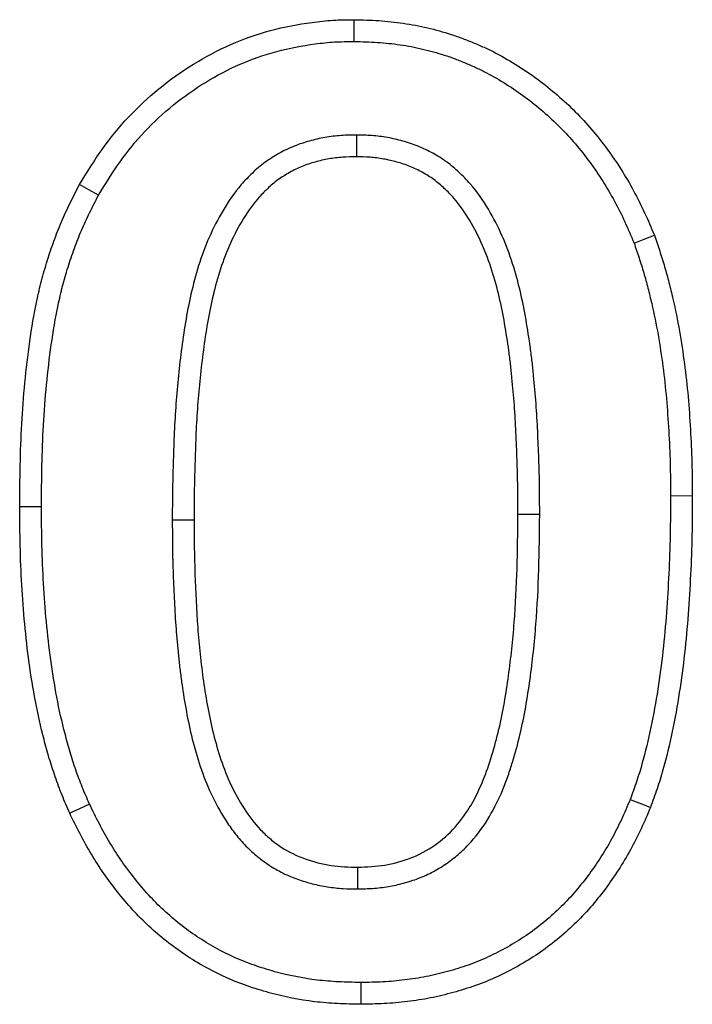
# Model space of a CAD drawing. Extents: x -1400 to 22500, y -1500 to 31200.
# Drawn here: x 16231 to 16244, y 16949 to 16968 of the extents above; entities that cross this region are included whole.
import ezdxf

# ---------------------------------------------------------------- set-up
doc = ezdxf.new("R2010")
doc.units = 0
doc.header["$LTSCALE"] = 100
doc.header["$MEASUREMENT"] = 0
doc.layers.add('DUENN', color=4, linetype='CONTINUOUS')

msp = doc.modelspace()

# ---------------------------------------------------------------- linework, layer by layer
at = {"layer": 'DUENN'}
for p, q in [((16237.729, 16966.154), (16237.729, 16965.717)), ((16244.034, 16958.919), (16244.471, 16958.92)), ((16231.408, 16958.697), (16230.971, 16958.697)), ((16241.408, 16958.539), (16240.971, 16958.541)), ((16234.034, 16958.435), (16234.471, 16958.435)), ((16237.759, 16951.03), (16237.756, 16951.467))]:
    msp.add_line(p, q, dxfattribs=at)
at = {"layer": 'DUENN', "flags": 128}
for points in [[(16237.682, 16968.03), (16237.683, 16968.161), (16237.684, 16968.292), (16237.686, 16968.467)], [(16232.551, 16964.944), (16232.361, 16965.051), (16232.17, 16965.158)], [(16243.301, 16963.986), (16243.505, 16964.064), (16243.709, 16964.142)], [(16243.224, 16952.825), (16243.346, 16952.778), (16243.468, 16952.73), (16243.631, 16952.666)], [(16232.372, 16952.732), (16232.173, 16952.64), (16231.975, 16952.549)], [(16237.816, 16949.154), (16237.816, 16949.022), (16237.815, 16948.891), (16237.815, 16948.717)]]:
    msp.add_lwpolyline(points, dxfattribs=at)
at = {"layer": 'DUENN'}
for points, knots in [([(16232.17, 16965.158), (16232.318, 16965.398), (16232.466, 16965.638), (16232.789, 16966.094), (16232.965, 16966.309), (16233.345, 16966.714), (16233.549, 16966.905), (16233.985, 16967.261), (16234.219, 16967.427), (16234.7, 16967.723), (16234.948, 16967.854), (16235.464, 16968.08), (16235.732, 16968.175), (16236.281, 16968.324), (16236.559, 16968.376), (16236.978, 16968.432), (16237.119, 16968.447), (16237.401, 16968.464), (16237.544, 16968.465), (16237.686, 16968.467)], [0, 0, 0, 0, 0.125, 0.125, 0.25, 0.25, 0.375, 0.375, 0.5, 0.5, 0.625, 0.625, 0.75, 0.75, 0.875, 0.875, 0.9375, 0.9375, 1, 1, 1, 1]), ([(16237.686, 16968.467), (16237.85, 16968.462), (16238.015, 16968.458), (16238.343, 16968.437), (16238.507, 16968.42), (16238.833, 16968.372), (16238.995, 16968.341), (16239.315, 16968.266), (16239.474, 16968.223), (16239.709, 16968.146), (16239.786, 16968.118), (16239.94, 16968.06), (16240.017, 16968.03), (16240.169, 16967.966), (16240.244, 16967.934), (16240.394, 16967.865), (16240.468, 16967.829), (16240.687, 16967.714), (16240.829, 16967.631), (16241.107, 16967.456), (16241.243, 16967.363), (16241.508, 16967.167), (16241.636, 16967.064), (16241.886, 16966.849), (16242.007, 16966.737), (16242.354, 16966.386), (16242.567, 16966.135), (16242.86, 16965.737), (16242.953, 16965.601), (16243.129, 16965.323), (16243.212, 16965.181), (16243.37, 16964.892), (16243.444, 16964.745), (16243.582, 16964.446), (16243.645, 16964.294), (16243.709, 16964.142)], [0, 0, 0, 0, 0.0625, 0.0625, 0.125, 0.125, 0.1875, 0.1875, 0.25, 0.25, 0.28125, 0.28125, 0.3125, 0.3125, 0.34375, 0.34375, 0.375, 0.375, 0.4375, 0.4375, 0.5, 0.5, 0.5625, 0.5625, 0.625, 0.625, 0.75, 0.75, 0.8125, 0.8125, 0.875, 0.875, 0.9375, 0.9375, 1, 1, 1, 1]), ([(16232.551, 16964.944), (16232.696, 16965.178), (16232.836, 16965.405), (16233.136, 16965.828), (16233.302, 16966.03), (16233.84, 16966.602), (16234.253, 16966.936), (16234.923, 16967.347), (16235.156, 16967.469), (16235.631, 16967.676), (16235.88, 16967.763), (16236.379, 16967.898), (16236.636, 16967.946), (16237.034, 16967.998), (16237.163, 16968.012), (16237.413, 16968.027), (16237.544, 16968.028), (16237.682, 16968.03)], [0.0024707, 0.0024707, 0.0024707, 0.0024707, 0.125, 0.125, 0.25, 0.25, 0.5, 0.5, 0.625, 0.625, 0.75, 0.75, 0.875, 0.875, 0.9375, 0.9375, 0.9988232, 0.9988232, 0.9988232, 0.9988232]), ([(16237.682, 16968.03), (16237.844, 16968.026), (16238, 16968.021), (16238.305, 16968.002), (16238.457, 16967.986), (16238.756, 16967.942), (16238.906, 16967.913), (16239.206, 16967.844), (16239.351, 16967.804), (16239.565, 16967.733), (16239.637, 16967.708), (16239.781, 16967.653), (16239.853, 16967.624), (16239.997, 16967.565), (16240.067, 16967.534), (16240.205, 16967.471), (16240.272, 16967.438), (16240.472, 16967.334), (16240.605, 16967.256), (16240.866, 16967.092), (16240.993, 16967.005), (16241.239, 16966.823), (16241.359, 16966.726), (16241.593, 16966.525), (16241.705, 16966.422), (16242.027, 16966.096), (16242.228, 16965.859), (16242.503, 16965.486), (16242.59, 16965.359), (16242.755, 16965.098), (16242.833, 16964.964), (16242.982, 16964.691), (16243.051, 16964.553), (16243.179, 16964.276), (16243.239, 16964.133), (16243.301, 16963.986)], [0.0010072, 0.0010072, 0.0010072, 0.0010072, 0.0625, 0.0625, 0.125, 0.125, 0.1875, 0.1875, 0.25, 0.25, 0.28125, 0.28125, 0.3125, 0.3125, 0.34375, 0.34375, 0.375, 0.375, 0.4375, 0.4375, 0.5, 0.5, 0.5625, 0.5625, 0.625, 0.625, 0.75, 0.75, 0.8125, 0.8125, 0.875, 0.875, 0.9375, 0.9375, 0.9981616, 0.9981616, 0.9981616, 0.9981616]), ([(16237.729, 16966.154), (16237.726, 16966.153), (16237.724, 16966.153), (16237.721, 16966.153), (16237.628, 16966.152), (16237.528, 16966.15), (16237.369, 16966.139), (16237.314, 16966.134), (16237.206, 16966.121), (16237.152, 16966.114), (16236.991, 16966.085), (16236.886, 16966.06), (16236.736, 16966.018), (16236.686, 16966.003), (16236.583, 16965.97), (16236.531, 16965.951), (16236.423, 16965.908), (16236.369, 16965.884), (16236.268, 16965.834), (16236.22, 16965.808), (16236.129, 16965.756), (16236.084, 16965.73), (16235.991, 16965.672), (16235.944, 16965.641), (16235.803, 16965.538), (16235.718, 16965.464), (16235.564, 16965.318), (16235.489, 16965.24), (16235.277, 16964.993), (16235.157, 16964.818), (16234.947, 16964.466), (16234.855, 16964.284), (16234.611, 16963.726), (16234.496, 16963.343), (16234.366, 16962.77), (16234.329, 16962.579), (16234.266, 16962.2), (16234.239, 16962.012), (16234.19, 16961.634), (16234.17, 16961.445), (16234.132, 16961.07), (16234.116, 16960.881), (16234.089, 16960.502), (16234.078, 16960.311), (16234.062, 16959.933), (16234.057, 16959.748), (16234.046, 16959.376), (16234.04, 16959.187), (16234.035, 16958.809), (16234.034, 16958.621), (16234.034, 16958.436), (16234.034, 16958.436), (16234.034, 16958.435), (16234.034, 16958.435)], [-0.000883, -0.000883, -0.000883, -0.000883, 0, 0, 0, 0.03125, 0.03125, 0.046875, 0.046875, 0.0625, 0.0625, 0.09375, 0.09375, 0.109375, 0.109375, 0.125, 0.125, 0.140625, 0.140625, 0.15625, 0.15625, 0.171875, 0.171875, 0.1875, 0.1875, 0.21875, 0.21875, 0.25, 0.25, 0.3125, 0.3125, 0.375, 0.375, 0.5, 0.5, 0.5625, 0.5625, 0.625, 0.625, 0.6875, 0.6875, 0.75, 0.75, 0.8125, 0.8125, 0.875, 0.875, 0.9375, 0.9375, 1, 1, 1, 1.000144, 1.000144, 1.000144, 1.000144]), ([(16241.408, 16958.539), (16241.408, 16958.54), (16241.408, 16958.541), (16241.408, 16958.542), (16241.407, 16958.725), (16241.407, 16958.909), (16241.402, 16959.282), (16241.397, 16959.469), (16241.384, 16959.839), (16241.376, 16960.023), (16241.359, 16960.393), (16241.348, 16960.579), (16241.321, 16960.954), (16241.304, 16961.14), (16241.277, 16961.417), (16241.267, 16961.511), (16241.246, 16961.698), (16241.234, 16961.793), (16241.195, 16962.075), (16241.166, 16962.258), (16241.102, 16962.631), (16241.064, 16962.82), (16240.975, 16963.196), (16240.924, 16963.383), (16240.805, 16963.757), (16240.737, 16963.944), (16240.574, 16964.311), (16240.482, 16964.491), (16240.274, 16964.837), (16240.157, 16965.009), (16239.979, 16965.214), (16239.942, 16965.254), (16239.867, 16965.33), (16239.829, 16965.367), (16239.753, 16965.438), (16239.714, 16965.473), (16239.631, 16965.543), (16239.588, 16965.577), (16239.495, 16965.645), (16239.448, 16965.677), (16239.354, 16965.736), (16239.307, 16965.763), (16239.168, 16965.839), (16239.07, 16965.887), (16238.866, 16965.97), (16238.762, 16966.004), (16238.556, 16966.061), (16238.454, 16966.083), (16238.301, 16966.111), (16238.249, 16966.119), (16238.143, 16966.133), (16238.089, 16966.138), (16237.928, 16966.15), (16237.828, 16966.152), (16237.737, 16966.153), (16237.734, 16966.153), (16237.731, 16966.153), (16237.729, 16966.154)], [-0.000257, -0.000257, -0.000257, -0.000257, 0, 0, 0, 0.0625, 0.0625, 0.125, 0.125, 0.1875, 0.1875, 0.25, 0.25, 0.3125, 0.3125, 0.34375, 0.34375, 0.375, 0.375, 0.4375, 0.4375, 0.5, 0.5, 0.5625, 0.5625, 0.625, 0.625, 0.6875, 0.6875, 0.75, 0.75, 0.765625, 0.765625, 0.78125, 0.78125, 0.796875, 0.796875, 0.8125, 0.8125, 0.828125, 0.828125, 0.84375, 0.84375, 0.875, 0.875, 0.90625, 0.90625, 0.9375, 0.9375, 0.953125, 0.953125, 0.96875, 0.96875, 1, 1, 1, 1.000895, 1.000895, 1.000895, 1.000895]), ([(16237.729, 16965.717), (16237.636, 16965.715), (16237.543, 16965.713), (16237.404, 16965.704), (16237.358, 16965.7), (16237.266, 16965.689), (16237.22, 16965.682), (16237.083, 16965.658), (16236.993, 16965.636), (16236.859, 16965.599), (16236.814, 16965.586), (16236.726, 16965.557), (16236.682, 16965.541), (16236.596, 16965.507), (16236.554, 16965.488), (16236.471, 16965.447), (16236.43, 16965.425), (16236.349, 16965.379), (16236.309, 16965.356), (16236.23, 16965.306), (16236.192, 16965.281), (16236.079, 16965.199), (16236.009, 16965.138), (16235.874, 16965.01), (16235.81, 16964.943), (16235.628, 16964.732), (16235.522, 16964.578), (16235.332, 16964.259), (16235.248, 16964.093), (16235.026, 16963.583), (16234.918, 16963.226), (16234.794, 16962.683), (16234.759, 16962.501), (16234.698, 16962.135), (16234.672, 16961.951), (16234.624, 16961.583), (16234.604, 16961.399), (16234.567, 16961.03), (16234.551, 16960.845), (16234.524, 16960.475), (16234.514, 16960.29), (16234.499, 16959.919), (16234.494, 16959.734), (16234.482, 16959.363), (16234.477, 16959.177), (16234.471, 16958.806), (16234.471, 16958.621), (16234.471, 16958.435)], [0, 0, 0, 0, 0.03125, 0.03125, 0.046875, 0.046875, 0.0625, 0.0625, 0.09375, 0.09375, 0.109375, 0.109375, 0.125, 0.125, 0.140625, 0.140625, 0.15625, 0.15625, 0.171875, 0.171875, 0.1875, 0.1875, 0.21875, 0.21875, 0.25, 0.25, 0.3125, 0.3125, 0.375, 0.375, 0.5, 0.5, 0.5625, 0.5625, 0.625, 0.625, 0.6875, 0.6875, 0.75, 0.75, 0.8125, 0.8125, 0.875, 0.875, 0.9375, 0.9375, 1, 1, 1, 1]), ([(16240.971, 16958.541), (16240.971, 16958.724), (16240.97, 16958.907), (16240.965, 16959.273), (16240.96, 16959.456), (16240.948, 16959.822), (16240.94, 16960.004), (16240.922, 16960.37), (16240.912, 16960.553), (16240.886, 16960.918), (16240.869, 16961.1), (16240.842, 16961.373), (16240.833, 16961.464), (16240.812, 16961.646), (16240.801, 16961.737), (16240.763, 16962.009), (16240.735, 16962.189), (16240.672, 16962.55), (16240.637, 16962.73), (16240.552, 16963.086), (16240.504, 16963.263), (16240.393, 16963.612), (16240.33, 16963.784), (16240.182, 16964.119), (16240.098, 16964.282), (16239.909, 16964.596), (16239.805, 16964.748), (16239.655, 16964.921), (16239.624, 16964.954), (16239.56, 16965.02), (16239.527, 16965.052), (16239.46, 16965.114), (16239.426, 16965.145), (16239.356, 16965.204), (16239.32, 16965.232), (16239.246, 16965.286), (16239.208, 16965.312), (16239.131, 16965.36), (16239.091, 16965.383), (16238.971, 16965.449), (16238.888, 16965.489), (16238.718, 16965.558), (16238.631, 16965.587), (16238.455, 16965.636), (16238.366, 16965.656), (16238.23, 16965.68), (16238.185, 16965.687), (16238.094, 16965.699), (16238.049, 16965.703), (16237.912, 16965.713), (16237.82, 16965.715), (16237.729, 16965.717)], [0, 0, 0, 0, 0.0625, 0.0625, 0.125, 0.125, 0.1875, 0.1875, 0.25, 0.25, 0.3125, 0.3125, 0.34375, 0.34375, 0.375, 0.375, 0.4375, 0.4375, 0.5, 0.5, 0.5625, 0.5625, 0.625, 0.625, 0.6875, 0.6875, 0.75, 0.75, 0.765625, 0.765625, 0.78125, 0.78125, 0.796875, 0.796875, 0.8125, 0.8125, 0.828125, 0.828125, 0.84375, 0.84375, 0.875, 0.875, 0.90625, 0.90625, 0.9375, 0.9375, 0.953125, 0.953125, 0.96875, 0.96875, 1, 1, 1, 1]), ([(16230.971, 16958.697), (16230.973, 16958.974), (16230.976, 16959.251), (16230.988, 16959.804), (16230.998, 16960.081), (16231.028, 16960.633), (16231.049, 16960.909), (16231.102, 16961.46), (16231.134, 16961.735), (16231.212, 16962.283), (16231.258, 16962.557), (16231.343, 16962.963), (16231.375, 16963.098), (16231.445, 16963.365), (16231.483, 16963.498), (16231.566, 16963.763), (16231.61, 16963.894), (16231.705, 16964.154), (16231.755, 16964.283), (16231.863, 16964.538), (16231.922, 16964.663), (16232.044, 16964.912), (16232.107, 16965.035), (16232.17, 16965.158)], [0, 0, 0, 0, 0.125, 0.125, 0.25, 0.25, 0.375, 0.375, 0.5, 0.5, 0.625, 0.625, 0.6875, 0.6875, 0.75, 0.75, 0.8125, 0.8125, 0.875, 0.875, 0.9375, 0.9375, 1, 1, 1, 1]), ([(16231.408, 16958.697), (16231.41, 16958.973), (16231.412, 16959.246), (16231.424, 16959.791), (16231.434, 16960.062), (16231.464, 16960.604), (16231.484, 16960.874), (16231.536, 16961.412), (16231.567, 16961.681), (16231.644, 16962.214), (16231.688, 16962.479), (16231.769, 16962.867), (16231.799, 16962.994), (16231.865, 16963.248), (16231.902, 16963.374), (16231.981, 16963.626), (16232.023, 16963.752), (16232.113, 16963.999), (16232.16, 16964.121), (16232.262, 16964.359), (16232.316, 16964.476), (16232.431, 16964.71), (16232.49, 16964.826), (16232.551, 16964.944)], [0.0005637, 0.0005637, 0.0005637, 0.0005637, 0.125, 0.125, 0.25, 0.25, 0.375, 0.375, 0.5, 0.5, 0.625, 0.625, 0.6875, 0.6875, 0.75, 0.75, 0.8125, 0.8125, 0.875, 0.875, 0.9375, 0.9375, 0.9974856, 0.9974856, 0.9974856, 0.9974856]), ([(16243.709, 16964.142), (16243.745, 16964.038), (16243.781, 16963.933), (16243.851, 16963.724), (16243.884, 16963.618), (16243.946, 16963.406), (16243.975, 16963.3), (16244.03, 16963.086), (16244.056, 16962.978), (16244.131, 16962.655), (16244.175, 16962.438), (16244.251, 16962.003), (16244.284, 16961.784), (16244.342, 16961.346), (16244.367, 16961.127), (16244.405, 16960.686), (16244.42, 16960.466), (16244.446, 16960.024), (16244.456, 16959.804), (16244.467, 16959.362), (16244.469, 16959.141), (16244.471, 16958.92)], [0, 0, 0, 0, 0.0625, 0.0625, 0.125, 0.125, 0.1875, 0.1875, 0.25, 0.25, 0.375, 0.375, 0.5, 0.5, 0.625, 0.625, 0.75, 0.75, 0.875, 0.875, 1, 1, 1, 1]), ([(16243.301, 16963.986), (16243.336, 16963.887), (16243.369, 16963.788), (16243.435, 16963.59), (16243.467, 16963.49), (16243.526, 16963.289), (16243.553, 16963.187), (16243.606, 16962.981), (16243.631, 16962.877), (16243.704, 16962.563), (16243.746, 16962.356), (16243.82, 16961.935), (16243.852, 16961.721), (16243.909, 16961.294), (16243.932, 16961.083), (16243.97, 16960.654), (16243.984, 16960.437), (16244.01, 16960.002), (16244.02, 16959.787), (16244.031, 16959.357), (16244.032, 16959.139), (16244.034, 16958.919)], [0.0027381, 0.0027381, 0.0027381, 0.0027381, 0.0625, 0.0625, 0.125, 0.125, 0.1875, 0.1875, 0.25, 0.25, 0.375, 0.375, 0.5, 0.5, 0.625, 0.625, 0.75, 0.75, 0.875, 0.875, 0.9994487, 0.9994487, 0.9994487, 0.9994487]), ([(16244.034, 16958.919), (16244.033, 16958.656), (16244.031, 16958.395), (16244.021, 16957.875), (16244.012, 16957.617), (16243.987, 16957.096), (16243.971, 16956.835), (16243.932, 16956.317), (16243.909, 16956.059), (16243.823, 16955.289), (16243.746, 16954.78), (16243.588, 16954.027), (16243.529, 16953.778), (16243.427, 16953.417), (16243.39, 16953.3), (16243.31, 16953.064), (16243.268, 16952.946), (16243.224, 16952.825)], [0.0004611, 0.0004611, 0.0004611, 0.0004611, 0.125, 0.125, 0.25, 0.25, 0.375, 0.375, 0.5, 0.5, 0.75, 0.75, 0.875, 0.875, 0.9375, 0.9375, 0.9979929, 0.9979929, 0.9979929, 0.9979929]), ([(16244.471, 16958.92), (16244.47, 16958.656), (16244.468, 16958.391), (16244.458, 16957.863), (16244.449, 16957.599), (16244.423, 16957.071), (16244.407, 16956.807), (16244.368, 16956.28), (16244.344, 16956.017), (16244.256, 16955.229), (16244.176, 16954.706), (16244.014, 16953.93), (16243.953, 16953.672), (16243.845, 16953.291), (16243.805, 16953.165), (16243.721, 16952.915), (16243.676, 16952.79), (16243.631, 16952.666)], [0, 0, 0, 0, 0.125, 0.125, 0.25, 0.25, 0.375, 0.375, 0.5, 0.5, 0.75, 0.75, 0.875, 0.875, 0.9375, 0.9375, 1, 1, 1, 1]), ([(16231.975, 16952.549), (16231.923, 16952.669), (16231.871, 16952.789), (16231.773, 16953.031), (16231.727, 16953.153), (16231.642, 16953.401), (16231.603, 16953.525), (16231.529, 16953.776), (16231.493, 16953.902), (16231.393, 16954.282), (16231.336, 16954.537), (16231.239, 16955.051), (16231.198, 16955.309), (16231.126, 16955.827), (16231.097, 16956.087), (16231.048, 16956.607), (16231.029, 16956.868), (16230.999, 16957.39), (16230.988, 16957.652), (16230.976, 16958.174), (16230.973, 16958.436), (16230.971, 16958.697)], [0, 0, 0, 0, 0.0625, 0.0625, 0.125, 0.125, 0.1875, 0.1875, 0.25, 0.25, 0.375, 0.375, 0.5, 0.5, 0.625, 0.625, 0.75, 0.75, 0.875, 0.875, 1, 1, 1, 1]), ([(16232.372, 16952.732), (16232.321, 16952.848), (16232.272, 16952.962), (16232.18, 16953.19), (16232.137, 16953.303), (16232.057, 16953.535), (16232.02, 16953.654), (16231.949, 16953.895), (16231.915, 16954.018), (16231.818, 16954.384), (16231.763, 16954.627), (16231.67, 16955.123), (16231.629, 16955.375), (16231.56, 16955.88), (16231.531, 16956.133), (16231.484, 16956.642), (16231.465, 16956.898), (16231.435, 16957.411), (16231.424, 16957.666), (16231.412, 16958.179), (16231.41, 16958.437), (16231.408, 16958.697)], [0.0017848, 0.0017848, 0.0017848, 0.0017848, 0.0625, 0.0625, 0.125, 0.125, 0.1875, 0.1875, 0.25, 0.25, 0.375, 0.375, 0.5, 0.5, 0.625, 0.625, 0.75, 0.75, 0.875, 0.875, 0.9994033, 0.9994033, 0.9994033, 0.9994033]), ([(16237.756, 16951.467), (16237.938, 16951.473), (16238.12, 16951.48), (16238.474, 16951.54), (16238.648, 16951.587), (16238.989, 16951.716), (16239.152, 16951.805), (16239.449, 16952.013), (16239.588, 16952.136), (16239.952, 16952.544), (16240.133, 16952.868), (16240.338, 16953.369), (16240.395, 16953.54), (16240.5, 16953.885), (16240.548, 16954.059), (16240.673, 16954.589), (16240.733, 16954.946), (16240.831, 16955.661), (16240.869, 16956.019), (16240.925, 16956.738), (16240.943, 16957.098), (16240.965, 16957.819), (16240.968, 16958.18), (16240.971, 16958.541)], [0, 0, 0, 0, 0.0625, 0.0625, 0.125, 0.125, 0.1875, 0.1875, 0.25, 0.25, 0.375, 0.375, 0.4375, 0.4375, 0.5, 0.5, 0.625, 0.625, 0.75, 0.75, 0.875, 0.875, 1, 1, 1, 1]), ([(16237.759, 16951.03), (16237.762, 16951.03), (16237.766, 16951.03), (16237.77, 16951.03), (16237.861, 16951.033), (16237.957, 16951.036), (16238.108, 16951.046), (16238.159, 16951.051), (16238.264, 16951.063), (16238.318, 16951.07), (16238.475, 16951.097), (16238.577, 16951.12), (16238.776, 16951.174), (16238.875, 16951.206), (16239.076, 16951.282), (16239.178, 16951.328), (16239.37, 16951.432), (16239.461, 16951.489), (16239.636, 16951.611), (16239.72, 16951.677), (16239.881, 16951.819), (16239.958, 16951.895), (16240.172, 16952.133), (16240.294, 16952.306), (16240.503, 16952.657), (16240.592, 16952.838), (16240.707, 16953.117), (16240.742, 16953.209), (16240.805, 16953.393), (16240.834, 16953.484), (16240.917, 16953.756), (16240.968, 16953.939), (16241.1, 16954.496), (16241.163, 16954.866), (16241.264, 16955.601), (16241.303, 16955.97), (16241.36, 16956.707), (16241.379, 16957.075), (16241.401, 16957.81), (16241.405, 16958.176), (16241.408, 16958.537), (16241.408, 16958.538), (16241.408, 16958.539), (16241.408, 16958.539)], [-0.001354, -0.001354, -0.001354, -0.001354, 0, 0, 0, 0.03125, 0.03125, 0.046875, 0.046875, 0.0625, 0.0625, 0.09375, 0.09375, 0.125, 0.125, 0.15625, 0.15625, 0.1875, 0.1875, 0.21875, 0.21875, 0.25, 0.25, 0.3125, 0.3125, 0.375, 0.375, 0.40625, 0.40625, 0.4375, 0.4375, 0.5, 0.5, 0.625, 0.625, 0.75, 0.75, 0.875, 0.875, 1, 1, 1, 1.000261, 1.000261, 1.000261, 1.000261]), ([(16234.034, 16958.435), (16234.035, 16958.255), (16234.035, 16958.073), (16234.04, 16957.706), (16234.045, 16957.522), (16234.059, 16957.158), (16234.066, 16956.976), (16234.085, 16956.613), (16234.095, 16956.43), (16234.116, 16956.152), (16234.124, 16956.06), (16234.141, 16955.877), (16234.15, 16955.786), (16234.169, 16955.604), (16234.179, 16955.513), (16234.201, 16955.328), (16234.213, 16955.234), (16234.253, 16954.957), (16234.282, 16954.777), (16234.35, 16954.409), (16234.389, 16954.222), (16234.482, 16953.852), (16234.535, 16953.669), (16234.658, 16953.302), (16234.73, 16953.118), (16234.899, 16952.758), (16234.994, 16952.584), (16235.156, 16952.33), (16235.214, 16952.246), (16235.341, 16952.08), (16235.41, 16951.998), (16235.522, 16951.882), (16235.56, 16951.845), (16235.636, 16951.773), (16235.674, 16951.739), (16235.793, 16951.639), (16235.878, 16951.572), (16236.015, 16951.481), (16236.062, 16951.452), (16236.158, 16951.397), (16236.208, 16951.371), (16236.307, 16951.324), (16236.356, 16951.302), (16236.453, 16951.262), (16236.5, 16951.244), (16236.645, 16951.192), (16236.743, 16951.162), (16236.944, 16951.11), (16237.048, 16951.088), (16237.256, 16951.056), (16237.36, 16951.046), (16237.561, 16951.034), (16237.657, 16951.032), (16237.747, 16951.03), (16237.751, 16951.03), (16237.755, 16951.03), (16237.759, 16951.03)], [0, 0, 0, 0, 0.0625, 0.0625, 0.125, 0.125, 0.1875, 0.1875, 0.25, 0.25, 0.28125, 0.28125, 0.3125, 0.3125, 0.34375, 0.34375, 0.375, 0.375, 0.4375, 0.4375, 0.5, 0.5, 0.5625, 0.5625, 0.625, 0.625, 0.6875, 0.6875, 0.71875, 0.71875, 0.75, 0.75, 0.765625, 0.765625, 0.78125, 0.78125, 0.8125, 0.8125, 0.828125, 0.828125, 0.84375, 0.84375, 0.859375, 0.859375, 0.875, 0.875, 0.90625, 0.90625, 0.9375, 0.9375, 0.96875, 0.96875, 1, 1, 1, 1.001363, 1.001363, 1.001363, 1.001363]), ([(16234.471, 16958.435), (16234.472, 16958.075), (16234.476, 16957.714), (16234.501, 16956.995), (16234.517, 16956.635), (16234.558, 16956.096), (16234.576, 16955.917), (16234.613, 16955.558), (16234.633, 16955.379), (16234.711, 16954.843), (16234.772, 16954.489), (16234.904, 16953.966), (16234.954, 16953.793), (16235.069, 16953.451), (16235.135, 16953.281), (16235.289, 16952.955), (16235.376, 16952.797), (16235.572, 16952.493), (16235.681, 16952.347), (16235.867, 16952.153), (16235.934, 16952.092), (16236.071, 16951.975), (16236.144, 16951.92), (16236.369, 16951.771), (16236.531, 16951.697), (16236.869, 16951.576), (16237.045, 16951.53), (16237.398, 16951.477), (16237.577, 16951.471), (16237.756, 16951.467)], [0, 0, 0, 0, 0.125, 0.125, 0.25, 0.25, 0.3125, 0.3125, 0.375, 0.375, 0.5, 0.5, 0.5625, 0.5625, 0.625, 0.625, 0.6875, 0.6875, 0.75, 0.75, 0.78125, 0.78125, 0.8125, 0.8125, 0.875, 0.875, 0.9375, 0.9375, 1, 1, 1, 1]), ([(16243.224, 16952.825), (16243.165, 16952.686), (16243.107, 16952.55), (16242.984, 16952.287), (16242.918, 16952.157), (16242.776, 16951.899), (16242.701, 16951.773), (16242.543, 16951.528), (16242.46, 16951.408), (16242.283, 16951.173), (16242.191, 16951.058), (16242.003, 16950.841), (16241.904, 16950.738), (16241.591, 16950.437), (16241.365, 16950.251), (16241.012, 16950.013), (16240.888, 16949.938), (16240.631, 16949.793), (16240.503, 16949.726), (16240.244, 16949.607), (16240.111, 16949.553), (16239.908, 16949.481), (16239.839, 16949.459), (16239.699, 16949.415), (16239.627, 16949.394), (16239.413, 16949.335), (16239.273, 16949.301), (16238.991, 16949.245), (16238.845, 16949.223), (16238.552, 16949.187), (16238.407, 16949.174), (16238.118, 16949.159), (16237.97, 16949.156), (16237.816, 16949.154)], [0.001694, 0.001694, 0.001694, 0.001694, 0.0625, 0.0625, 0.125, 0.125, 0.1875, 0.1875, 0.25, 0.25, 0.3125, 0.3125, 0.375, 0.375, 0.5, 0.5, 0.5625, 0.5625, 0.625, 0.625, 0.6875, 0.6875, 0.71875, 0.71875, 0.75, 0.75, 0.8125, 0.8125, 0.875, 0.875, 0.9375, 0.9375, 0.9988348, 0.9988348, 0.9988348, 0.9988348]), ([(16237.816, 16949.154), (16237.665, 16949.157), (16237.517, 16949.161), (16237.226, 16949.175), (16237.084, 16949.186), (16236.655, 16949.238), (16236.373, 16949.294), (16235.954, 16949.409), (16235.816, 16949.452), (16235.546, 16949.547), (16235.414, 16949.6), (16235.023, 16949.775), (16234.771, 16949.914), (16234.298, 16950.229), (16234.072, 16950.409), (16233.758, 16950.701), (16233.658, 16950.802), (16233.464, 16951.014), (16233.37, 16951.125), (16233.099, 16951.466), (16232.933, 16951.705), (16232.709, 16952.078), (16232.639, 16952.205), (16232.504, 16952.464), (16232.438, 16952.597), (16232.372, 16952.732)], [0.0011794, 0.0011794, 0.0011794, 0.0011794, 0.0625, 0.0625, 0.125, 0.125, 0.25, 0.25, 0.3125, 0.3125, 0.375, 0.375, 0.5, 0.5, 0.625, 0.625, 0.6875, 0.6875, 0.75, 0.75, 0.875, 0.875, 0.9375, 0.9375, 0.9984912, 0.9984912, 0.9984912, 0.9984912]), ([(16243.631, 16952.666), (16243.57, 16952.522), (16243.508, 16952.378), (16243.376, 16952.094), (16243.305, 16951.954), (16243.154, 16951.68), (16243.074, 16951.545), (16242.905, 16951.282), (16242.815, 16951.154), (16242.627, 16950.903), (16242.529, 16950.78), (16242.324, 16950.544), (16242.215, 16950.431), (16241.876, 16950.106), (16241.634, 16949.906), (16241.245, 16949.643), (16241.11, 16949.562), (16240.837, 16949.408), (16240.699, 16949.336), (16240.414, 16949.204), (16240.269, 16949.146), (16240.047, 16949.068), (16239.973, 16949.043), (16239.823, 16948.997), (16239.748, 16948.975), (16239.522, 16948.912), (16239.37, 16948.875), (16239.062, 16948.814), (16238.907, 16948.791), (16238.597, 16948.753), (16238.441, 16948.738), (16238.128, 16948.722), (16237.971, 16948.719), (16237.815, 16948.717)], [0, 0, 0, 0, 0.0625, 0.0625, 0.125, 0.125, 0.1875, 0.1875, 0.25, 0.25, 0.3125, 0.3125, 0.375, 0.375, 0.5, 0.5, 0.5625, 0.5625, 0.625, 0.625, 0.6875, 0.6875, 0.71875, 0.71875, 0.75, 0.75, 0.8125, 0.8125, 0.875, 0.875, 0.9375, 0.9375, 1, 1, 1, 1]), ([(16237.815, 16948.717), (16237.66, 16948.72), (16237.505, 16948.724), (16237.196, 16948.739), (16237.042, 16948.751), (16236.581, 16948.807), (16236.277, 16948.868), (16235.829, 16948.99), (16235.681, 16949.036), (16235.39, 16949.139), (16235.246, 16949.196), (16234.822, 16949.387), (16234.55, 16949.536), (16234.035, 16949.88), (16233.792, 16950.073), (16233.452, 16950.389), (16233.343, 16950.499), (16233.134, 16950.727), (16233.034, 16950.845), (16232.746, 16951.209), (16232.569, 16951.464), (16232.33, 16951.862), (16232.255, 16951.997), (16232.112, 16952.271), (16232.043, 16952.41), (16231.975, 16952.549)], [0, 0, 0, 0, 0.0625, 0.0625, 0.125, 0.125, 0.25, 0.25, 0.3125, 0.3125, 0.375, 0.375, 0.5, 0.5, 0.625, 0.625, 0.6875, 0.6875, 0.75, 0.75, 0.875, 0.875, 0.9375, 0.9375, 1, 1, 1, 1])]:
    msp.add_open_spline(points, degree=3, knots=knots, dxfattribs=at)

doc.saveas('drawing.dxf')
